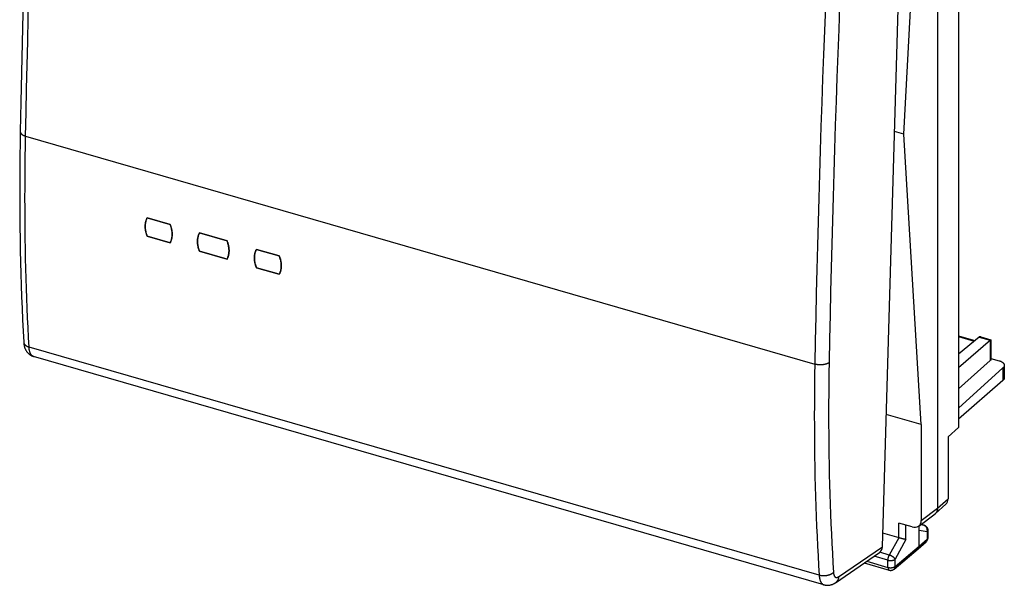
# Model space of a CAD drawing. Units: millimetres. Extents: x 123.9 to 170.4, y 74.7 to 132.4.
# Drawn here: x 123.9 to 170.4, y 74.7 to 101.4 of the extents above; entities that cross this region are included whole.
import ezdxf

# ---------------------------------------------------------------- set-up
doc = ezdxf.new("R2010")
doc.units = ezdxf.units.MM
doc.header["$LTSCALE"] = 16.335
doc.layers.get('0').update_dxf_attribs({"linetype": 'CONTINUOUS'})
doc.layers.add('DRAFT', color=7, linetype='CONTINUOUS')
doc.layers.add('RACCORDO', color=7, linetype='CONTINUOUS')

msp = doc.modelspace()

# ---------------------------------------------------------------- linework, layer by layer
at = {"color": 7, "linetype": 'CONTINUOUS'}
for p, q in [((167.248, 116.279), (167.248, 78.347)), ((167.249, 116.278), (167.249, 78.346)), ((168.234, 114.219), (168.234, 82.147)), ((131.022, 91.734), (129.939, 92.047)), ((131.039, 91.69), (131.022, 91.734)), ((131.022, 90.867), (129.939, 91.18)), ((133.707, 90.959), (132.408, 91.334)), ((133.723, 90.915), (133.707, 90.959)), ((133.707, 90.092), (132.408, 90.467)), ((136.175, 90.247), (135.092, 90.559)), ((136.192, 90.203), (136.175, 90.247)), ((136.175, 89.38), (135.092, 89.692)), ((170.396, 85.088), (170.396, 84.438)), ((170.333, 84.967), (168.234, 83.074)), ((170.333, 84.375), (168.234, 82.547)), ((167.742, 81.719), (168.234, 82.147)), ((167.742, 81.719), (167.742, 78.787)), ((166.354, 77.506), (167.126, 78.081)), ((167.147, 78.096), (167.639, 78.537)), ((166.043, 77.464), (165.41, 77.646)), ((165.427, 76.948), (164.66, 77.169)), ((166.383, 76.561), (166.383, 77.528)), ((166.459, 77.584), (166.607, 77.541)), ((166.788, 77.303), (166.788, 76.954)), ((165.444, 76.943), (165.427, 76.948)), ((165.462, 76.938), (165.444, 76.943)), ((165.48, 76.933), (165.462, 76.938)), ((165.498, 76.928), (165.48, 76.933)), ((165.526, 76.921), (165.498, 76.928)), ((165.552, 76.914), (165.526, 76.921)), ((165.579, 76.908), (165.552, 76.914)), ((165.596, 76.904), (165.579, 76.908)), ((165.613, 76.9), (165.596, 76.904)), ((165.629, 76.896), (165.613, 76.9)), ((165.644, 76.893), (165.629, 76.896)), ((165.659, 76.89), (165.644, 76.893)), ((165.673, 76.887), (165.659, 76.89)), ((165.723, 76.877), (165.712, 76.879)), ((166.331, 76.436), (166.704, 76.767)), ((165.191, 75.473), (166.329, 76.434)), ((166.331, 76.436), (166.329, 76.434)), ((163.787, 75.763), (164.961, 75.424))]:
    msp.add_line(p, q, dxfattribs=at)
at = {"color": 253, "linetype": 'CONTINUOUS'}
for p, q in [((170.333, 84.967), (170.333, 84.375)), ((167.249, 78.346), (167.742, 78.787)), ((166.476, 77.772), (167.248, 78.347)), ((165.41, 76.953), (165.41, 77.646)), ((165.751, 76.873), (165.751, 77.548)), ((166.755, 77.239), (166.383, 77.289)), ((166.6, 77.543), (166.433, 77.565)), ((166.458, 77.584), (166.6, 77.543)), ((166.61, 77.54), (166.6, 77.543)), ((166.62, 77.536), (166.61, 77.54)), ((166.755, 77.239), (166.755, 76.892)), ((165.41, 76.953), (164.968, 76.138)), ((165.751, 76.873), (165.246, 75.941)), ((166.383, 76.561), (166.755, 76.892)), ((164.968, 76.138), (164.52, 76.267)), ((165.246, 75.601), (166.383, 76.561)), ((163.905, 75.845), (164.905, 75.556)), ((164.905, 75.896), (164.255, 76.084)), ((164.905, 75.556), (164.905, 75.896)), ((165.246, 75.601), (165.246, 75.941))]:
    msp.add_line(p, q, dxfattribs=at)
at = {"color": 7, "linetype": 'CONTINUOUS'}
for points in [[(129.939, 92.047), (129.922, 92.013), (129.907, 91.977), (129.893, 91.941), (129.881, 91.903), (129.871, 91.865), (129.862, 91.826), (129.855, 91.786), (129.85, 91.745), (129.846, 91.703), (129.844, 91.661), (129.844, 91.619), (129.846, 91.576), (129.85, 91.532), (129.855, 91.488), (129.862, 91.444), (129.871, 91.4), (129.881, 91.356), (129.893, 91.312), (129.907, 91.268), (129.922, 91.224), (129.939, 91.18)], [(131.022, 90.867), (131.039, 90.901), (131.054, 90.937), (131.068, 90.973), (131.079, 91.01), (131.09, 91.049), (131.098, 91.088), (131.105, 91.128), (131.11, 91.168), (131.114, 91.21), (131.116, 91.252), (131.116, 91.295), (131.114, 91.338), (131.11, 91.381), (131.105, 91.425), (131.098, 91.469), (131.09, 91.513), (131.079, 91.557), (131.068, 91.602), (131.054, 91.646), (131.039, 91.69)], [(132.408, 91.334), (132.39, 91.3), (132.375, 91.265), (132.361, 91.228), (132.349, 91.191), (132.339, 91.152), (132.33, 91.113), (132.323, 91.073), (132.318, 91.032), (132.314, 90.991), (132.313, 90.949), (132.313, 90.906), (132.314, 90.863), (132.318, 90.82), (132.323, 90.776), (132.33, 90.732), (132.339, 90.688), (132.349, 90.644), (132.361, 90.599), (132.375, 90.555), (132.39, 90.511), (132.408, 90.467)], [(133.707, 90.092), (133.723, 90.126), (133.739, 90.162), (133.752, 90.198), (133.764, 90.235), (133.774, 90.274), (133.783, 90.313), (133.79, 90.353), (133.795, 90.393), (133.798, 90.435), (133.8, 90.477), (133.8, 90.52), (133.798, 90.563), (133.795, 90.606), (133.79, 90.65), (133.783, 90.694), (133.774, 90.738), (133.764, 90.782), (133.752, 90.827), (133.739, 90.871), (133.723, 90.915)], [(135.092, 90.559), (135.075, 90.525), (135.06, 90.49), (135.046, 90.453), (135.034, 90.416), (135.023, 90.377), (135.015, 90.338), (135.008, 90.298), (135.003, 90.257), (134.999, 90.216), (134.997, 90.174), (134.997, 90.131), (134.999, 90.088), (135.003, 90.045), (135.008, 90.001), (135.015, 89.957), (135.023, 89.913), (135.034, 89.869), (135.046, 89.824), (135.06, 89.78), (135.075, 89.736), (135.092, 89.692)], [(136.175, 89.38), (136.192, 89.414), (136.207, 89.449), (136.22, 89.485), (136.232, 89.523), (136.243, 89.561), (136.251, 89.6), (136.258, 89.64), (136.263, 89.681), (136.267, 89.722), (136.268, 89.764), (136.268, 89.807), (136.267, 89.85), (136.263, 89.894), (136.258, 89.937), (136.251, 89.981), (136.243, 90.026), (136.232, 90.07), (136.22, 90.114), (136.207, 90.159), (136.192, 90.203)], [(170.146, 85.305), (170.163, 85.299), (170.179, 85.294), (170.196, 85.288), (170.211, 85.282), (170.226, 85.276), (170.241, 85.269), (170.255, 85.262), (170.269, 85.255), (170.282, 85.247), (170.294, 85.239), (170.306, 85.231), (170.317, 85.223), (170.327, 85.214), (170.337, 85.206), (170.346, 85.197), (170.354, 85.188), (170.362, 85.179), (170.369, 85.169), (170.375, 85.16), (170.38, 85.15), (170.385, 85.14), (170.388, 85.131), (170.391, 85.121), (170.394, 85.111), (170.395, 85.101), (170.396, 85.091), (170.396, 85.088)], [(170.396, 85.088), (170.396, 85.081), (170.395, 85.071), (170.393, 85.061), (170.39, 85.051), (170.387, 85.042), (170.383, 85.032), (170.378, 85.022), (170.372, 85.013), (170.366, 85.003), (170.359, 84.994), (170.351, 84.985), (170.342, 84.976), (170.333, 84.967)], [(167.111, 78.069), (167.123, 78.077), (167.134, 78.085), (167.145, 78.094), (167.147, 78.096)], [(167.164, 78.114), (167.154, 78.104), (167.143, 78.095), (167.133, 78.086), (167.126, 78.081)], [(167.147, 78.096), (167.155, 78.104), (167.165, 78.114), (167.174, 78.124), (167.183, 78.135), (167.191, 78.147), (167.199, 78.159), (167.207, 78.171), (167.213, 78.184), (167.219, 78.197), (167.225, 78.211), (167.23, 78.224), (167.235, 78.239), (167.239, 78.253), (167.242, 78.268), (167.245, 78.284), (167.247, 78.299), (167.248, 78.315), (167.249, 78.33), (167.249, 78.346)], [(167.248, 78.347), (167.248, 78.331), (167.247, 78.315), (167.246, 78.299), (167.243, 78.284), (167.241, 78.269), (167.237, 78.254), (167.233, 78.239), (167.229, 78.225), (167.224, 78.211), (167.218, 78.197), (167.212, 78.184), (167.205, 78.171), (167.198, 78.159), (167.19, 78.147), (167.182, 78.136), (167.173, 78.125), (167.164, 78.114)], [(166.607, 77.541), (166.62, 77.537), (166.634, 77.532), (166.646, 77.526), (166.658, 77.52), (166.67, 77.513), (166.681, 77.506), (166.692, 77.498), (166.703, 77.489), (166.713, 77.48), (166.722, 77.47), (166.731, 77.46), (166.739, 77.449), (166.747, 77.437), (166.755, 77.425), (166.761, 77.413), (166.767, 77.4), (166.772, 77.387), (166.777, 77.374), (166.781, 77.36), (166.784, 77.346), (166.786, 77.332), (166.787, 77.318), (166.788, 77.303)], [(165.693, 76.883), (165.68, 76.885), (165.673, 76.887)], [(165.712, 76.879), (165.7, 76.881), (165.693, 76.883)], [(165.751, 76.873), (165.747, 76.873), (165.742, 76.874), (165.738, 76.875), (165.733, 76.875), (165.728, 76.876), (165.723, 76.877)], [(166.704, 76.767), (166.712, 76.775), (166.721, 76.784), (166.73, 76.794), (166.738, 76.804), (166.746, 76.815), (166.753, 76.826), (166.759, 76.838), (166.765, 76.85), (166.77, 76.862), (166.775, 76.874), (166.779, 76.887), (166.782, 76.9), (166.784, 76.913), (166.786, 76.926), (166.787, 76.94), (166.788, 76.954)], [(166.383, 76.561), (166.383, 76.551), (166.382, 76.541), (166.381, 76.531), (166.379, 76.522), (166.377, 76.512), (166.374, 76.503), (166.371, 76.494), (166.367, 76.485), (166.363, 76.477), (166.359, 76.469), (166.354, 76.462), (166.349, 76.454), (166.343, 76.447), (166.337, 76.441), (166.331, 76.436)], [(164.961, 75.424), (164.974, 75.421), (164.987, 75.418), (165.001, 75.416), (165.014, 75.415), (165.028, 75.414), (165.042, 75.415), (165.056, 75.416), (165.07, 75.417), (165.083, 75.42), (165.097, 75.423), (165.11, 75.427), (165.123, 75.432), (165.136, 75.438), (165.148, 75.444), (165.16, 75.451), (165.172, 75.458), (165.183, 75.466), (165.191, 75.473)]]:
    msp.add_lwpolyline(points, dxfattribs=at)
at = {"color": 253, "linetype": 'CONTINUOUS'}
for points in [[(166.607, 77.541), (166.605, 77.542), (166.6, 77.543)], [(166.755, 77.239), (166.758, 77.251), (166.76, 77.262), (166.761, 77.274), (166.763, 77.286), (166.763, 77.298), (166.764, 77.31), (166.763, 77.322), (166.762, 77.333), (166.761, 77.345), (166.759, 77.357), (166.757, 77.368), (166.754, 77.38), (166.751, 77.391), (166.747, 77.402), (166.742, 77.412), (166.738, 77.423), (166.733, 77.433), (166.727, 77.443), (166.721, 77.453), (166.714, 77.462), (166.707, 77.471), (166.7, 77.479), (166.693, 77.487), (166.685, 77.495), (166.676, 77.502), (166.668, 77.509), (166.659, 77.515), (166.649, 77.521), (166.64, 77.527), (166.63, 77.531), (166.62, 77.536)], [(166.788, 77.301), (166.787, 77.296), (166.787, 77.29), (166.785, 77.284), (166.783, 77.278), (166.781, 77.272), (166.778, 77.267), (166.774, 77.261), (166.77, 77.255), (166.766, 77.25), (166.761, 77.244), (166.755, 77.239)], [(166.755, 76.892), (166.755, 76.882), (166.754, 76.871), (166.753, 76.862), (166.751, 76.852), (166.749, 76.843), (166.746, 76.833), (166.743, 76.825), (166.74, 76.816), (166.736, 76.808), (166.731, 76.8), (166.726, 76.792), (166.721, 76.785), (166.715, 76.778), (166.709, 76.772)], [(166.788, 76.954), (166.787, 76.948), (166.787, 76.942), (166.785, 76.936), (166.783, 76.931), (166.781, 76.925), (166.778, 76.919), (166.774, 76.913), (166.77, 76.908), (166.766, 76.902), (166.761, 76.897), (166.755, 76.892)], [(164.905, 75.896), (164.905, 75.906), (164.906, 75.915), (164.906, 75.925), (164.907, 75.935), (164.908, 75.945), (164.909, 75.956), (164.911, 75.966), (164.913, 75.977), (164.915, 75.987), (164.917, 75.998), (164.919, 76.008), (164.922, 76.019), (164.925, 76.029), (164.928, 76.04), (164.931, 76.05), (164.934, 76.061), (164.938, 76.071), (164.942, 76.081), (164.946, 76.091), (164.95, 76.101), (164.954, 76.11), (164.958, 76.12), (164.963, 76.129), (164.968, 76.138)], [(164.905, 75.896), (164.916, 75.893), (164.926, 75.891), (164.937, 75.888), (164.948, 75.886), (164.959, 75.884), (164.971, 75.883), (164.982, 75.882), (164.994, 75.881), (165.006, 75.88), (165.018, 75.879), (165.03, 75.879), (165.041, 75.879), (165.053, 75.88), (165.065, 75.881), (165.077, 75.881), (165.088, 75.883), (165.1, 75.884), (165.111, 75.886), (165.122, 75.888), (165.133, 75.89), (165.144, 75.893), (165.154, 75.896), (165.164, 75.899), (165.174, 75.902), (165.184, 75.906), (165.193, 75.909), (165.202, 75.913), (165.21, 75.918), (165.218, 75.922), (165.226, 75.926), (165.233, 75.931), (165.24, 75.936), (165.246, 75.941)], [(165.246, 75.941), (165.243, 75.948), (165.239, 75.954), (165.235, 75.961), (165.23, 75.968), (165.225, 75.974), (165.219, 75.981), (165.213, 75.988), (165.207, 75.995), (165.2, 76.002), (165.193, 76.009), (165.186, 76.016), (165.178, 76.023), (165.169, 76.03), (165.161, 76.037), (165.152, 76.044), (165.143, 76.051), (165.134, 76.057), (165.124, 76.064), (165.114, 76.07), (165.104, 76.076), (165.094, 76.082), (165.084, 76.088), (165.073, 76.094), (165.063, 76.099), (165.052, 76.105), (165.042, 76.11), (165.031, 76.114), (165.02, 76.119), (165.01, 76.123), (164.999, 76.127), (164.988, 76.131), (164.978, 76.134), (164.968, 76.138)], [(164.905, 75.556), (164.915, 75.553), (164.926, 75.551), (164.937, 75.548), (164.948, 75.546), (164.959, 75.544), (164.971, 75.543), (164.982, 75.542), (164.994, 75.541), (165.006, 75.54), (165.018, 75.539), (165.03, 75.539), (165.041, 75.539), (165.053, 75.54), (165.065, 75.541), (165.077, 75.541), (165.088, 75.543), (165.1, 75.544), (165.111, 75.546), (165.122, 75.548), (165.133, 75.55), (165.144, 75.553), (165.154, 75.556), (165.164, 75.559), (165.174, 75.562), (165.184, 75.566), (165.193, 75.569), (165.202, 75.573), (165.21, 75.578), (165.218, 75.582), (165.226, 75.587), (165.233, 75.591), (165.24, 75.596), (165.246, 75.601)], [(164.905, 75.556), (164.905, 75.546), (164.906, 75.536), (164.906, 75.526), (164.907, 75.517), (164.909, 75.508), (164.91, 75.5), (164.912, 75.491), (164.914, 75.484), (164.916, 75.476), (164.919, 75.469), (164.922, 75.463), (164.925, 75.456), (164.928, 75.451), (164.932, 75.446), (164.935, 75.441), (164.939, 75.437), (164.944, 75.433), (164.948, 75.43), (164.953, 75.427), (164.957, 75.425), (164.961, 75.424)], [(165.246, 75.601), (165.246, 75.591), (165.245, 75.581), (165.244, 75.571), (165.242, 75.561), (165.24, 75.552), (165.237, 75.543), (165.234, 75.534), (165.23, 75.525), (165.226, 75.517), (165.222, 75.509), (165.217, 75.501), (165.211, 75.494), (165.205, 75.487), (165.199, 75.48), (165.193, 75.474), (165.191, 75.473)]]:
    msp.add_lwpolyline(points, dxfattribs=at)
at = {"color": 7, "linetype": 'CONTINUOUS'}
for centre, major_axis, ratio, start_param, end_param in [((169.896, 84.063), (0.5, 0.376), 0.042828, -0.538347, -0.032737), ((167.309, 78.912), (-0.327, 0.378), 0.74996, -3.129814, -2.427918), ((166.042, 77.898), (-0.327, 0.379), 0.74945, 2.287359, 3.857242)]:
    msp.add_ellipse(centre, major_axis=major_axis, ratio=ratio, start_param=start_param, end_param=end_param, dxfattribs=at)
at = {"layer": 'DRAFT', "color": 7, "linetype": 'CONTINUOUS'}
for p, q in [((165.652, 95.985), (166.476, 111.046)), ((165.652, 95.985), (165.218, 96.11)), ((166.476, 82.294), (165.652, 95.985)), ((129.939, 92.047), (131.022, 91.734)), ((129.939, 91.18), (129.928, 91.208)), ((129.939, 91.18), (131.022, 90.867)), ((132.408, 91.334), (133.707, 90.959)), ((132.408, 90.467), (132.397, 90.495)), ((132.408, 90.467), (133.707, 90.092)), ((135.092, 90.559), (136.175, 90.247)), ((135.092, 89.692), (135.081, 89.72)), ((135.092, 89.692), (136.175, 89.38)), ((166.476, 82.294), (166.476, 77.772))]:
    msp.add_line(p, q, dxfattribs=at)
for points in [[(129.918, 92.003), (129.928, 92.025), (129.939, 92.047)], [(129.928, 91.208), (129.918, 91.236), (129.908, 91.264), (129.899, 91.292), (129.891, 91.32), (129.883, 91.348), (129.876, 91.376), (129.87, 91.404), (129.864, 91.433), (129.859, 91.461), (129.855, 91.489), (129.851, 91.516), (129.849, 91.544), (129.846, 91.572), (129.845, 91.599), (129.844, 91.627), (129.844, 91.654), (129.845, 91.681), (129.846, 91.707), (129.849, 91.734), (129.851, 91.76), (129.855, 91.786), (129.859, 91.811), (129.864, 91.837), (129.87, 91.861), (129.876, 91.886), (129.883, 91.91), (129.891, 91.934), (129.899, 91.957), (129.908, 91.981), (129.918, 92.003)], [(131.022, 91.734), (131.033, 91.706), (131.043, 91.678), (131.053, 91.65), (131.062, 91.622), (131.07, 91.594), (131.077, 91.565), (131.084, 91.537), (131.091, 91.509), (131.096, 91.481), (131.101, 91.453), (131.105, 91.425), (131.109, 91.397), (131.111, 91.369), (131.114, 91.342), (131.115, 91.314), (131.116, 91.287), (131.116, 91.26), (131.115, 91.233), (131.114, 91.206), (131.111, 91.18), (131.109, 91.153), (131.105, 91.128), (131.101, 91.102), (131.096, 91.077), (131.091, 91.052), (131.084, 91.028), (131.077, 91.003), (131.07, 90.98), (131.062, 90.956), (131.053, 90.933), (131.043, 90.911), (131.033, 90.889), (131.022, 90.867)], [(132.397, 90.495), (132.386, 90.523), (132.376, 90.551), (132.367, 90.579), (132.359, 90.608), (132.351, 90.636), (132.344, 90.664), (132.338, 90.692), (132.332, 90.72), (132.327, 90.748), (132.323, 90.776), (132.32, 90.804), (132.317, 90.832), (132.315, 90.859), (132.313, 90.887), (132.312, 90.914), (132.312, 90.941), (132.313, 90.968), (132.315, 90.995), (132.317, 91.021), (132.32, 91.047), (132.323, 91.073), (132.327, 91.099), (132.332, 91.124), (132.338, 91.149), (132.344, 91.174), (132.351, 91.198), (132.359, 91.222), (132.367, 91.245), (132.376, 91.268), (132.386, 91.291)], [(132.386, 91.291), (132.397, 91.313), (132.408, 91.334)], [(133.707, 90.959), (133.718, 90.931), (133.728, 90.903), (133.737, 90.875), (133.746, 90.847), (133.755, 90.819), (133.762, 90.79), (133.769, 90.762), (133.775, 90.734), (133.781, 90.706), (133.786, 90.678), (133.79, 90.65), (133.793, 90.622), (133.796, 90.594), (133.798, 90.567), (133.8, 90.539), (133.8, 90.512), (133.8, 90.485), (133.8, 90.458), (133.798, 90.431), (133.796, 90.405), (133.793, 90.378), (133.79, 90.353), (133.786, 90.327), (133.781, 90.302), (133.775, 90.277), (133.769, 90.253), (133.762, 90.228), (133.755, 90.205), (133.746, 90.181), (133.737, 90.158), (133.728, 90.136), (133.718, 90.114), (133.707, 90.092)], [(135.081, 89.72), (135.071, 89.748), (135.061, 89.776), (135.052, 89.804), (135.044, 89.833), (135.036, 89.861), (135.029, 89.889), (135.023, 89.917), (135.017, 89.945), (135.012, 89.973), (135.008, 90.001), (135.004, 90.029), (135.001, 90.057), (134.999, 90.084), (134.998, 90.112), (134.997, 90.139), (134.997, 90.166), (134.998, 90.193), (134.999, 90.22), (135.001, 90.246), (135.004, 90.272), (135.008, 90.298), (135.012, 90.324), (135.017, 90.349), (135.023, 90.374), (135.029, 90.399), (135.036, 90.423), (135.044, 90.447), (135.052, 90.47), (135.061, 90.493), (135.071, 90.516)], [(135.071, 90.516), (135.081, 90.538), (135.092, 90.559)], [(136.175, 90.247), (136.186, 90.219), (136.196, 90.191), (136.205, 90.163), (136.214, 90.134), (136.223, 90.106), (136.23, 90.078), (136.237, 90.05), (136.243, 90.022), (136.249, 89.993), (136.254, 89.965), (136.258, 89.937), (136.262, 89.909), (136.264, 89.882), (136.266, 89.854), (136.268, 89.827), (136.269, 89.799), (136.269, 89.772), (136.268, 89.745), (136.266, 89.718), (136.264, 89.692), (136.262, 89.666), (136.258, 89.64), (136.254, 89.615), (136.249, 89.589), (136.243, 89.565), (136.237, 89.54), (136.23, 89.516), (136.223, 89.492), (136.214, 89.469), (136.206, 89.446), (136.196, 89.423), (136.186, 89.401), (136.175, 89.38)]]:
    msp.add_lwpolyline(points, dxfattribs=at)
at = {"layer": 'RACCORDO', "color": 7, "linetype": 'CONTINUOUS'}
for p, q in [((164.641, 76.533), (165.771, 114.873)), ((168.234, 86.474), (169.003, 86.252)), ((169.204, 86.419), (168.234, 85.61)), ((169.288, 86.429), (169.759, 86.293)), ((169.76, 86.292), (169.76, 85.358)), ((161.883, 74.735), (124.575, 85.505)), ((169.734, 85.309), (168.234, 83.984)), ((169.76, 85.416), (170.146, 85.305)), ((166.476, 82.294), (164.825, 82.77)), ((162.429, 74.833), (164.5, 76.252))]:
    msp.add_line(p, q, dxfattribs=at)
at = {"layer": 'RACCORDO', "color": 253, "linetype": 'CONTINUOUS'}
for p, q in [((124.198, 95.898), (161.451, 85.144)), ((168.234, 86.44), (168.973, 86.226)), ((169.204, 86.419), (169.734, 86.267)), ((169.734, 86.267), (169.734, 85.309)), ((161.658, 75.183), (124.36, 85.949)), ((162.573, 75.115), (164.641, 76.533))]:
    msp.add_line(p, q, dxfattribs=at)
at = {"layer": 'RACCORDO', "color": 7, "linetype": 'CONTINUOUS'}
for points in [[(124.445, 112.966), (124.39, 111.557), (124.338, 110.142), (124.288, 108.729), (124.241, 107.318), (124.196, 105.909), (124.153, 104.502), (124.113, 103.097), (124.075, 101.694), (124.039, 100.293), (124.006, 98.894), (123.976, 97.497), (123.948, 96.11)], [(123.948, 96.11), (123.938, 95.548), (123.93, 94.979), (123.924, 94.413), (123.921, 93.848), (123.92, 93.286), (123.921, 92.726), (123.925, 92.167), (123.93, 91.611), (123.938, 91.057), (123.948, 90.505), (123.961, 89.956), (123.975, 89.408), (123.992, 88.863), (124.011, 88.32), (124.033, 87.779), (124.056, 87.241), (124.082, 86.705), (124.11, 86.179)], [(124.11, 86.179), (124.111, 86.156), (124.114, 86.126), (124.117, 86.097), (124.121, 86.068), (124.126, 86.04), (124.132, 86.013), (124.138, 85.987), (124.145, 85.961), (124.153, 85.936), (124.161, 85.912), (124.17, 85.889), (124.179, 85.866), (124.189, 85.844), (124.199, 85.823), (124.21, 85.802), (124.222, 85.782), (124.234, 85.763), (124.246, 85.744), (124.259, 85.726), (124.272, 85.709), (124.286, 85.692), (124.3, 85.676), (124.315, 85.661), (124.33, 85.646), (124.345, 85.632), (124.361, 85.619), (124.377, 85.606), (124.393, 85.593), (124.41, 85.582), (124.427, 85.571), (124.445, 85.56), (124.462, 85.55), (124.48, 85.541), (124.499, 85.533), (124.517, 85.525), (124.536, 85.517), (124.555, 85.511), (124.575, 85.505)], [(169.753, 86.284), (169.75, 86.281), (169.747, 86.278), (169.743, 86.275), (169.739, 86.271), (168.234, 84.964)], [(169.288, 86.429), (169.286, 86.43), (169.279, 86.432), (169.271, 86.433), (169.264, 86.434), (169.257, 86.435), (169.249, 86.435), (169.242, 86.435), (169.235, 86.434), (169.229, 86.432), (169.222, 86.43), (169.216, 86.427), (169.21, 86.424), (169.204, 86.419)], [(169.76, 86.293), (169.76, 86.292), (169.759, 86.291), (169.758, 86.29), (169.757, 86.288), (169.755, 86.286), (169.753, 86.284)], [(169.76, 86.293), (169.76, 86.293), (169.76, 86.293), (169.76, 86.293)], [(169.76, 85.358), (169.76, 85.354), (169.759, 85.348), (169.758, 85.343), (169.756, 85.338), (169.753, 85.333), (169.751, 85.328), (169.747, 85.323), (169.743, 85.318), (169.739, 85.314), (169.734, 85.309)], [(161.883, 74.735), (161.9, 74.73), (161.918, 74.726), (161.937, 74.722), (161.956, 74.719), (161.975, 74.716), (161.993, 74.714), (162.012, 74.712), (162.032, 74.711), (162.051, 74.711), (162.07, 74.711), (162.089, 74.712), (162.109, 74.714), (162.128, 74.716), (162.147, 74.718), (162.167, 74.722), (162.186, 74.726), (162.205, 74.73), (162.225, 74.735), (162.244, 74.741), (162.263, 74.748), (162.283, 74.755), (162.302, 74.763), (162.322, 74.771), (162.341, 74.781), (162.36, 74.791), (162.379, 74.801), (162.399, 74.813), (162.418, 74.825), (162.429, 74.833)]]:
    msp.add_lwpolyline(points, dxfattribs=at)
at = {"layer": 'RACCORDO', "color": 253, "linetype": 'CONTINUOUS'}
for points in [[(124.198, 95.898), (124.22, 97.014), (124.244, 98.13), (124.269, 99.248), (124.297, 100.367), (124.325, 101.488), (124.355, 102.609), (124.387, 103.732), (124.42, 104.856), (124.455, 105.982), (124.491, 107.109), (124.529, 108.237), (124.568, 109.366), (124.609, 110.496), (124.651, 111.628), (124.695, 112.761)], [(161.948, 102.007), (161.903, 100.874), (161.86, 99.743), (161.818, 98.613), (161.779, 97.483), (161.74, 96.356), (161.704, 95.229), (161.669, 94.103), (161.636, 92.979), (161.604, 91.856), (161.575, 90.734), (161.547, 89.614), (161.52, 88.495), (161.495, 87.377), (161.472, 86.26), (161.451, 85.144)], [(162.624, 102.062), (162.579, 100.93), (162.536, 99.8), (162.494, 98.671), (162.454, 97.543), (162.416, 96.416), (162.38, 95.291), (162.345, 94.166), (162.312, 93.043), (162.281, 91.921), (162.251, 90.801), (162.223, 89.681), (162.196, 88.563), (162.171, 87.446), (162.148, 86.331), (162.127, 85.216)], [(123.948, 96.11), (123.948, 96.104), (123.948, 96.096), (123.949, 96.087), (123.951, 96.079), (123.954, 96.071), (123.956, 96.063), (123.96, 96.055), (123.964, 96.047), (123.969, 96.039), (123.974, 96.031), (123.98, 96.024), (123.986, 96.016), (123.993, 96.008), (124, 96.001), (124.008, 95.993), (124.017, 95.986), (124.026, 95.979), (124.035, 95.972), (124.045, 95.965), (124.056, 95.959), (124.066, 95.952), (124.078, 95.946), (124.09, 95.94), (124.102, 95.934), (124.114, 95.928), (124.127, 95.923), (124.141, 95.917), (124.154, 95.912), (124.168, 95.907), (124.183, 95.903), (124.198, 95.898)], [(124.36, 85.949), (124.336, 86.406), (124.313, 86.865), (124.293, 87.326), (124.273, 87.788), (124.256, 88.253), (124.24, 88.718), (124.225, 89.186), (124.213, 89.655), (124.202, 90.126), (124.192, 90.598), (124.185, 91.073), (124.178, 91.548), (124.174, 92.026), (124.171, 92.504), (124.17, 92.985), (124.171, 93.467), (124.173, 93.95), (124.176, 94.435), (124.182, 94.921), (124.189, 95.409), (124.198, 95.898)], [(124.11, 86.179), (124.11, 86.173), (124.111, 86.163), (124.113, 86.153), (124.116, 86.144), (124.119, 86.134), (124.122, 86.125), (124.126, 86.115), (124.131, 86.106), (124.136, 86.097), (124.142, 86.088), (124.148, 86.079), (124.155, 86.07), (124.163, 86.062), (124.171, 86.053), (124.179, 86.045), (124.188, 86.037), (124.198, 86.029), (124.208, 86.022), (124.218, 86.014), (124.229, 86.007), (124.24, 86), (124.252, 85.993), (124.264, 85.987), (124.277, 85.981), (124.29, 85.975), (124.303, 85.969), (124.317, 85.964), (124.331, 85.959), (124.345, 85.954), (124.36, 85.949)], [(124.57, 85.506), (124.56, 85.51), (124.549, 85.514), (124.539, 85.52), (124.528, 85.526), (124.518, 85.532), (124.509, 85.54), (124.499, 85.548), (124.49, 85.557), (124.481, 85.566), (124.472, 85.576), (124.464, 85.587), (124.455, 85.598), (124.448, 85.611), (124.44, 85.623), (124.433, 85.637), (124.426, 85.651), (124.419, 85.665), (124.413, 85.68), (124.407, 85.696), (124.401, 85.713), (124.396, 85.73), (124.391, 85.747), (124.386, 85.765), (124.382, 85.784), (124.378, 85.803), (124.374, 85.822), (124.371, 85.842), (124.368, 85.863), (124.366, 85.884), (124.363, 85.905), (124.362, 85.927), (124.36, 85.949)], [(161.451, 85.144), (161.443, 84.655), (161.436, 84.167), (161.432, 83.68), (161.429, 83.195), (161.428, 82.711), (161.429, 82.229), (161.432, 81.748), (161.436, 81.269), (161.442, 80.791), (161.45, 80.315), (161.46, 79.84), (161.472, 79.367), (161.485, 78.895), (161.501, 78.426), (161.518, 77.957), (161.536, 77.491), (161.557, 77.026), (161.58, 76.562), (161.604, 76.101), (161.63, 75.641), (161.658, 75.183)], [(162.127, 85.216), (162.118, 85.209), (162.108, 85.203), (162.098, 85.197), (162.087, 85.19), (162.076, 85.184), (162.065, 85.178), (162.053, 85.173), (162.04, 85.167), (162.027, 85.162), (162.014, 85.157), (162.001, 85.152), (161.987, 85.148), (161.973, 85.143), (161.958, 85.139), (161.943, 85.135), (161.928, 85.132), (161.913, 85.128), (161.897, 85.125), (161.881, 85.122), (161.865, 85.12), (161.849, 85.117), (161.832, 85.115), (161.816, 85.114), (161.799, 85.112), (161.782, 85.111), (161.765, 85.11), (161.748, 85.109), (161.731, 85.109), (161.714, 85.109), (161.696, 85.109), (161.679, 85.11), (161.662, 85.11), (161.645, 85.111), (161.628, 85.113), (161.611, 85.114), (161.594, 85.116), (161.578, 85.118), (161.561, 85.12), (161.545, 85.123), (161.528, 85.126), (161.512, 85.129), (161.497, 85.133), (161.481, 85.136), (161.466, 85.14), (161.451, 85.144)], [(162.127, 85.216), (162.119, 84.73), (162.113, 84.244), (162.108, 83.76), (162.105, 83.278), (162.104, 82.797), (162.105, 82.317), (162.108, 81.839), (162.112, 81.362), (162.119, 80.887), (162.127, 80.414), (162.136, 79.941), (162.148, 79.471), (162.161, 79.002), (162.177, 78.535), (162.194, 78.069), (162.212, 77.605), (162.233, 77.143), (162.255, 76.682), (162.279, 76.223), (162.305, 75.765), (162.333, 75.31)], [(162.333, 75.31), (162.324, 75.301), (162.314, 75.293), (162.304, 75.284), (162.293, 75.276), (162.282, 75.268), (162.271, 75.261), (162.259, 75.253), (162.246, 75.246), (162.234, 75.239), (162.22, 75.232), (162.207, 75.225), (162.193, 75.219), (162.179, 75.213), (162.164, 75.207), (162.149, 75.202), (162.134, 75.196), (162.119, 75.191), (162.103, 75.187), (162.087, 75.182), (162.071, 75.178), (162.055, 75.174), (162.039, 75.171), (162.022, 75.168), (162.005, 75.165), (161.988, 75.163), (161.971, 75.16), (161.954, 75.159), (161.937, 75.157), (161.92, 75.156), (161.903, 75.155), (161.886, 75.155), (161.869, 75.154), (161.852, 75.155), (161.835, 75.155), (161.818, 75.156), (161.801, 75.157), (161.784, 75.159), (161.768, 75.161), (161.751, 75.163), (161.735, 75.165), (161.719, 75.168), (161.703, 75.171), (161.688, 75.175), (161.673, 75.178), (161.658, 75.183)], [(162.333, 75.31), (162.334, 75.299), (162.335, 75.288), (162.336, 75.277), (162.337, 75.266), (162.339, 75.256), (162.34, 75.246), (162.342, 75.236), (162.345, 75.227), (162.347, 75.217), (162.349, 75.208), (162.352, 75.199), (162.355, 75.191), (162.358, 75.183), (162.361, 75.175), (162.365, 75.167), (162.368, 75.16), (162.372, 75.153), (162.376, 75.146), (162.38, 75.139), (162.384, 75.133), (162.389, 75.127), (162.393, 75.122), (162.398, 75.117), (162.403, 75.112), (162.408, 75.107), (162.413, 75.103), (162.418, 75.099), (162.423, 75.096), (162.429, 75.093), (162.434, 75.09), (162.44, 75.088), (162.446, 75.086), (162.452, 75.084), (162.458, 75.083), (162.464, 75.082), (162.471, 75.081), (162.477, 75.081), (162.483, 75.081), (162.49, 75.082), (162.497, 75.082), (162.503, 75.084), (162.51, 75.085), (162.517, 75.087), (162.524, 75.089), (162.531, 75.092), (162.538, 75.095), (162.545, 75.098), (162.552, 75.102), (162.559, 75.106), (162.566, 75.11), (162.573, 75.115)], [(161.658, 75.183), (161.659, 75.16), (161.661, 75.138), (161.663, 75.117), (161.666, 75.096), (161.669, 75.075), (161.673, 75.055), (161.676, 75.036), (161.681, 75.016), (161.685, 74.998), (161.69, 74.98), (161.695, 74.962), (161.701, 74.945), (161.707, 74.929), (161.713, 74.913), (161.72, 74.897), (161.727, 74.883), (161.734, 74.869), (161.742, 74.855), (161.75, 74.842), (161.758, 74.83), (161.766, 74.819), (161.775, 74.808), (161.784, 74.797), (161.794, 74.788), (161.804, 74.779), (161.814, 74.771), (161.824, 74.763), (161.834, 74.756), (161.845, 74.75), (161.856, 74.745), (161.867, 74.74), (161.879, 74.736), (161.883, 74.735)], [(162.573, 75.115), (162.572, 75.1), (162.57, 75.084), (162.568, 75.069), (162.566, 75.054), (162.563, 75.039), (162.559, 75.025), (162.555, 75.011), (162.551, 74.997), (162.546, 74.983), (162.54, 74.97), (162.534, 74.957), (162.528, 74.944), (162.521, 74.932), (162.514, 74.92), (162.506, 74.908), (162.498, 74.897), (162.489, 74.887), (162.48, 74.876), (162.47, 74.867), (162.46, 74.857), (162.45, 74.849), (162.44, 74.84), (162.429, 74.833)]]:
    msp.add_lwpolyline(points, dxfattribs=at)
at = {"layer": 'RACCORDO', "color": 7, "linetype": 'CONTINUOUS'}
msp.add_ellipse((164.208, 76.658), major_axis=(-0.307, 0.395), ratio=0.77461, start_param=-3.186931, end_param=-2.386734, dxfattribs=at)

doc.saveas('drawing.dxf')
